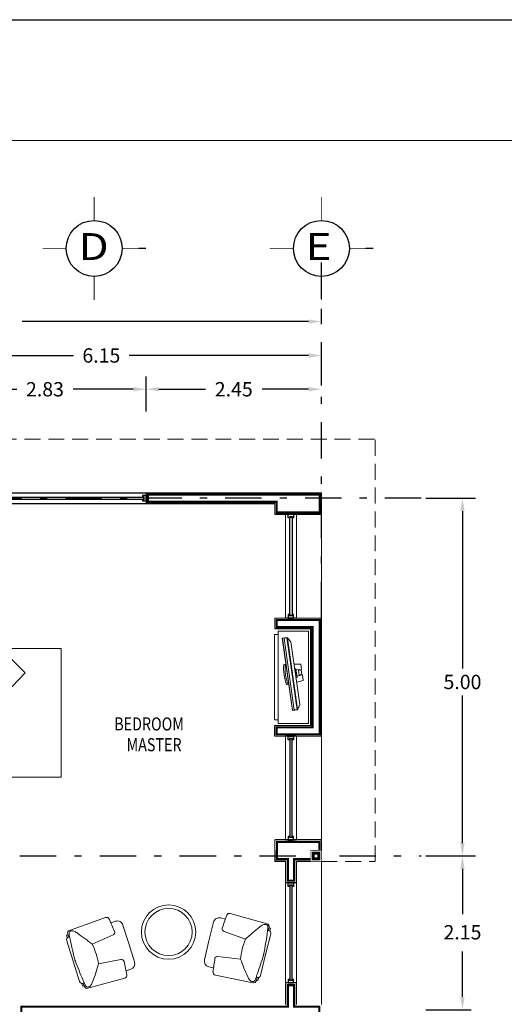
# Model space of a CAD drawing. Units: millimetres. Extents: x 246.6 to 325.5, y -2 to 41.7.
# Drawn here: x 275.8 to 282.5, y 27.9 to 41.7 of the extents above; entities that cross this region are included whole.
import ezdxf

# ---------------------------------------------------------------- set-up
doc = ezdxf.new("R2010")
doc.units = ezdxf.units.MM
doc.header["$LTSCALE"] = 0.05
doc.set_wipeout_variables(frame=1)
doc.header["$PDMODE"] = 35
for name, pattern in [('DASHDOT', [25.4, 12.7, -6.35, 0, -6.35]), ('DASHED', [19.05, 12.7, -6.35]), ('DASHED2', [9.525, 6.35, -3.175])]:
    doc.linetypes.add(name, pattern=pattern)
for name, color, linetype in [('Aluminio', 254, 'Continuous'), ('Cancel_1', 163, 'Continuous'), ('EJES', 1, 'DASHDOT'), ('LINEAS', 9, 'Continuous'), ('muro', 7, 'Continuous')]:
    doc.layers.add(name, color=color, linetype=linetype)
doc.layers.add('AUILIAR', color=8, linetype='Continuous', plot=False)
for name, color, linetype, lineweight in [('MUEBLES', 175, 'Continuous', 13), ('MUROS', 7, 'Continuous', 18), ('VENTANAS', 175, 'Continuous', 9), ('VOLADOS', 6, 'DASHED2', 15)]:
    doc.layers.add(name, color=color, linetype=linetype, lineweight=lineweight)
doc.styles.add('ROMANS', font='romans.shx', dxfattribs={"height": 0.2})
doc.styles.add('SANSSERIFBOLD', font='sasb____.pfb', dxfattribs={"height": 0.6})
doc.dimstyles.get("Standard").update_dxf_attribs({"dimtxt": 0.2, "dimasz": 0.18, "dimexe": 0.18, "dimexo": 0.0625, "dimgap": 0.09, "dimtad": 0, "dimtih": 1, "dimtoh": 1, "dimzin": 0, "dimdsep": 46, "dimtxsty": 'ROMANS', "dimcen": 0.09, "dimclrd": 3, "dimclrt": 256, "dimadec": 0, "dimazin": 0, "dimtfac": 1, "dimtofl": 0, "dimtmove": 0, "dimatfit": 3, "dimfxl": 0, "dimtolj": 1, "dimtzin": 0, "dimarcsym": 0})

# ---------------------------------------------------------------- blocks, each defined once
blk = doc.blocks.new('*D39')
at = {"color": 0, "lineweight": -2, "transparency": 16777216}
for p, q in [((281.431, 34.973), (282.123, 34.973)), ((281.431, 29.973), (282.123, 29.973))]:
    blk.add_line(p, q, dxfattribs=at)
at = {"color": 3, "lineweight": -2, "transparency": 16777216}
for p, q in [((281.943, 34.793), (281.943, 32.595)), ((281.943, 30.153), (281.943, 32.215))]:
    blk.add_line(p, q, dxfattribs=at)
at = {"color": 3, "transparency": 16777216}
for points in [[(281.913, 34.793), (281.973, 34.793), (281.943, 34.973)], [(281.913, 30.153), (281.973, 30.153), (281.943, 29.973)]]:
    blk.add_solid(points, dxfattribs=at)
at = {"layer": 'DEFPOINTS', "color": 0, "transparency": 16777216}
for p in [(281.368, 34.973), (281.943, 34.973), (281.368, 29.973)]:
    blk.add_point(p, dxfattribs=at)
at = {"transparency": 16777216, "insert": (281.943, 32.405), "char_height": 0.2, "attachment_point": 5, "style": 'ROMANS'}
blk.add_mtext('\\A1;5.00', dxfattribs=at)
blk = doc.blocks.new('*D40')
at = {"layer": 'DEFPOINTS', "color": 0, "linetype": 'DASHED', "transparency": 16777216}
for p in [(281.368, 29.973), (281.943, 29.973), (281.368, 27.823)]:
    blk.add_point(p, dxfattribs=at)
at = {"layer": 'MUROS', "color": 0, "linetype": 'DASHED', "lineweight": -2, "transparency": 16777216}
for p, q in [((281.431, 29.973), (282.123, 29.973)), ((281.431, 27.823), (282.123, 27.823))]:
    blk.add_line(p, q, dxfattribs=at)
at = {"layer": 'MUROS', "color": 3, "linetype": 'DASHED', "lineweight": -2, "transparency": 16777216}
for p, q in [((281.943, 29.793), (281.943, 29.097)), ((281.943, 28.003), (281.943, 28.717))]:
    blk.add_line(p, q, dxfattribs=at)
at = {"layer": 'MUROS', "color": 3, "linetype": 'DASHED', "transparency": 16777216}
for points in [[(281.913, 29.793), (281.973, 29.793), (281.943, 29.973)], [(281.913, 28.003), (281.973, 28.003), (281.943, 27.823)]]:
    blk.add_solid(points, dxfattribs=at)
at = {"layer": 'MUROS', "linetype": 'DASHED', "transparency": 16777216, "insert": (281.943, 28.907), "char_height": 0.2, "attachment_point": 5, "style": 'ROMANS'}
blk.add_mtext('\\A1;2.15', dxfattribs=at)
blk = doc.blocks.new('*D42')
at = {"color": 0, "lineweight": -2, "transparency": 16777216}
for p, q in [((270.822, 37.505), (270.822, 37.622)), ((279.972, 37.505), (279.972, 37.622))]:
    blk.add_line(p, q, dxfattribs=at)
at = {"color": 3, "lineweight": -2, "transparency": 16777216}
for p, q in [((271.002, 37.442), (275.002, 37.442)), ((279.792, 37.442), (275.792, 37.442))]:
    blk.add_line(p, q, dxfattribs=at)
at = {"color": 3, "transparency": 16777216}
for points in [[(271.002, 37.472), (271.002, 37.412), (270.822, 37.442)], [(279.792, 37.472), (279.792, 37.412), (279.972, 37.442)]]:
    blk.add_solid(points, dxfattribs=at)
at = {"layer": 'DEFPOINTS', "color": 0, "transparency": 16777216}
for p in [(270.822, 37.442), (279.972, 37.442), (279.972, 37.442)]:
    blk.add_point(p, dxfattribs=at)
at = {"transparency": 16777216, "insert": (275.397, 37.442), "char_height": 0.2, "attachment_point": 5, "style": 'ROMANS'}
blk.add_mtext('\\A1;9.15', dxfattribs=at)
blk = doc.blocks.new('*D44')
at = {"color": 0, "lineweight": -2, "transparency": 16777216}
for p, q in [((274.697, 36.557), (274.697, 36.676)), ((277.522, 36.185), (277.522, 36.676))]:
    blk.add_line(p, q, dxfattribs=at)
at = {"color": 3, "lineweight": -2, "transparency": 16777216}
for p, q in [((274.877, 36.496), (275.715, 36.496)), ((277.342, 36.496), (276.504, 36.496))]:
    blk.add_line(p, q, dxfattribs=at)
at = {"color": 3, "transparency": 16777216}
for points in [[(274.877, 36.526), (274.877, 36.466), (274.697, 36.496)], [(277.342, 36.526), (277.342, 36.466), (277.522, 36.496)]]:
    blk.add_solid(points, dxfattribs=at)
at = {"layer": 'DEFPOINTS', "color": 0, "transparency": 16777216}
for p in [(274.697, 36.495), (277.522, 36.496), (277.522, 36.123)]:
    blk.add_point(p, dxfattribs=at)
at = {"transparency": 16777216, "insert": (276.109, 36.496), "char_height": 0.2, "attachment_point": 5, "style": 'ROMANS'}
blk.add_mtext('\\A1;2.83', dxfattribs=at)
blk = doc.blocks.new('CAMA-2')
for p, q in [((-0.75, -2.05), (-0.75, -0.05)), ((-0.75, -0.05), (0.75, -0.05)), ((0.75, -0.05), (0.75, -2.05)), ((-0.75, -0.448), (0.75, -0.448)), ((-0.75, -0.448), (0.75, -1.35)), ((0.467, -1.633), (-0.75, -0.448)), ((0.75, -1.35), (0.467, -1.633)), ((0.75, -2.05), (-0.75, -2.05))]:
    blk.add_line(p, q)
blk = doc.blocks.new('*D48')
at = {"layer": 'DEFPOINTS', "color": 0, "transparency": 16777216}
for p in [(277.522, 36.496), (279.972, 36.496), (279.972, 36.487)]:
    blk.add_point(p, dxfattribs=at)
at = {"layer": 'MUROS', "color": 0, "lineweight": -2, "transparency": 16777216}
for p, q in [((277.522, 36.559), (277.522, 36.676)), ((279.972, 36.55), (279.972, 36.676))]:
    blk.add_line(p, q, dxfattribs=at)
at = {"layer": 'MUROS', "color": 3, "lineweight": -2, "transparency": 16777216}
for p, q in [((277.702, 36.496), (278.352, 36.496)), ((279.792, 36.496), (279.142, 36.496))]:
    blk.add_line(p, q, dxfattribs=at)
at = {"layer": 'MUROS', "color": 3, "transparency": 16777216}
for points in [[(277.702, 36.526), (277.702, 36.466), (277.522, 36.496)], [(279.792, 36.526), (279.792, 36.466), (279.972, 36.496)]]:
    blk.add_solid(points, dxfattribs=at)
at = {"layer": 'MUROS', "transparency": 16777216, "insert": (278.747, 36.496), "char_height": 0.2, "attachment_point": 5, "style": 'ROMANS'}
blk.add_mtext('\\A1;2.45', dxfattribs=at)
blk = doc.blocks.new('*D82')
at = {"layer": 'DEFPOINTS', "color": 0, "ltscale": 0.5, "transparency": 16777216}
for p in [(273.822, 36.968), (279.972, 36.968), (279.972, 36.736)]:
    blk.add_point(p, dxfattribs=at)
at = {"layer": 'MUROS', "color": 0, "lineweight": -2, "ltscale": 0.5, "transparency": 16777216}
for p, q in [((279.972, 36.798), (279.972, 37.148)), ((273.822, 36.906), (273.822, 36.788))]:
    blk.add_line(p, q, dxfattribs=at)
at = {"layer": 'MUROS', "color": 3, "lineweight": -2, "ltscale": 0.5, "transparency": 16777216}
for p, q in [((274.002, 36.968), (276.507, 36.968)), ((279.792, 36.968), (277.287, 36.968))]:
    blk.add_line(p, q, dxfattribs=at)
at = {"layer": 'MUROS', "color": 3, "ltscale": 0.5, "transparency": 16777216}
for points in [[(274.002, 36.998), (274.002, 36.938), (273.822, 36.968)], [(279.792, 36.998), (279.792, 36.938), (279.972, 36.968)]]:
    blk.add_solid(points, dxfattribs=at)
at = {"layer": 'MUROS', "ltscale": 0.5, "transparency": 16777216, "insert": (276.897, 36.968), "char_height": 0.2, "attachment_point": 5, "style": 'ROMANS'}
blk.add_mtext('\\A1;6.15', dxfattribs=at)
blk = doc.blocks.new('SILLON 1')
at = {"layer": 'MUEBLES'}
for p, q in [((260.741, 33.583), (260.784, 33.583)), ((260.75, 33.583), (260.749, 33.604)), ((260.749, 33.604), (260.79, 33.604)), ((260.784, 33.583), (260.791, 33.568)), ((260.825, 33.624), (261.124, 33.624)), ((261.423, 33.625), (261.124, 33.624)), ((261.463, 33.584), (261.457, 33.569)), ((261.498, 33.605), (261.458, 33.605)), ((261.507, 33.584), (261.463, 33.584)), ((261.498, 33.584), (261.498, 33.605)), ((260.7, 33.542), (260.681, 33.008)), ((261.547, 33.543), (261.568, 33.009)), ((260.982, 33.298), (260.945, 32.982)), ((261.267, 33.299), (261.304, 32.983)), ((260.773, 32.89), (260.773, 32.96)), ((261.476, 32.891), (261.476, 32.961)), ((260.855, 32.809), (261.125, 32.809)), ((261.395, 32.81), (261.125, 32.809))]:
    blk.add_line(p, q, dxfattribs=at)
for centre, radius, start, end in [((260.741, 33.542), 0.0407, 90.0857, 180.0857), ((260.825, 33.583), 0.0407, 90.0857, 180.0857), ((261.423, 33.584), 0.0407, 0.0857, 90.0857), ((261.507, 33.543), 0.0407, 0.0857, 90.0857), ((260.722, 33.006), 0.0407, 177.5005, 262.2054), ((260.854, 32.891), 0.0815, 180.0857, 270.0857), ((260.905, 32.988), 0.0407, 270.0857, 351.3473), ((261.344, 32.989), 0.0407, 188.824, 270.0857), ((261.395, 32.891), 0.0815, 270.0857, 0.0857), ((261.527, 33.007), 0.0407, 277.9659, 2.6708)]:
    blk.add_arc(centre, radius, start, end, dxfattribs=at)
for points in [[(260.715, 33.532), (260.715, 33.538), (260.717, 33.561), (260.777, 33.567), (260.898, 33.581), (261.023, 33.591), (261.12, 33.596), (261.124, 33.596)], [(261.533, 33.533), (261.533, 33.539), (261.531, 33.562), (261.471, 33.568), (261.35, 33.582), (261.224, 33.592), (261.128, 33.596), (261.124, 33.596)]]:
    blk.add_open_spline(points, degree=3, knots=[0, 0, 0, 0, 0.0210322, 0.0780221, 0.1753408, 0.5095125, 0.5245496, 0.5245496, 0.5245496, 0.5245496], dxfattribs=at)
for points, start_tangent, end_tangent in [([(260.715, 33.532), (260.728, 33.489), (260.765, 33.453), (260.982, 33.298)], (-0.18782, -0.982204), (0.839076, -0.544014)), ([(261.533, 33.533), (261.52, 33.49), (261.482, 33.454), (261.267, 33.299)], (0.190756, -0.981638), (-0.837446, -0.546521))]:
    blk.add_spline(points, degree=3, dxfattribs=dict(at, start_tangent=start_tangent, end_tangent=end_tangent))
for points in [[(260.982, 33.298), (261.027, 33.292), (261.077, 33.289), (261.124, 33.287)], [(261.267, 33.299), (261.221, 33.293), (261.171, 33.289), (261.124, 33.287)], [(260.905, 32.948), (260.842, 32.953), (260.779, 32.959), (260.716, 32.965)], [(261.344, 32.948), (261.407, 32.954), (261.47, 32.96), (261.533, 32.966)]]:
    blk.add_open_spline(points, degree=3, dxfattribs=at)

msp = doc.modelspace()

# ---------------------------------------------------------------- linework, layer by layer
at = {"layer": 'Aluminio'}
for points in [[(277.522, 35.01), (277.472, 35.01), (277.472, 34.995), (277.489, 34.995), (277.489, 34.95), (277.472, 34.95), (277.472, 34.935), (277.522, 34.935)], [(279.584, 34.748), (279.584, 34.698), (279.569, 34.698), (279.569, 34.714), (279.524, 34.714), (279.524, 34.698), (279.509, 34.698), (279.509, 34.748)], [(279.584, 33.297), (279.584, 33.347), (279.569, 33.347), (279.569, 33.33), (279.524, 33.33), (279.524, 33.347), (279.509, 33.347), (279.509, 33.297)], [(279.584, 31.647), (279.584, 31.597), (279.569, 31.597), (279.569, 31.614), (279.524, 31.614), (279.524, 31.597), (279.509, 31.597), (279.509, 31.647)], [(279.584, 30.196), (279.584, 30.246), (279.569, 30.246), (279.569, 30.23), (279.524, 30.23), (279.524, 30.246), (279.509, 30.246), (279.509, 30.196)], [(279.584, 29.598), (279.584, 29.548), (279.569, 29.548), (279.569, 29.564), (279.524, 29.564), (279.524, 29.548), (279.509, 29.548), (279.509, 29.598)], [(279.584, 28.198), (279.584, 28.248), (279.569, 28.248), (279.569, 28.231), (279.524, 28.231), (279.524, 28.248), (279.509, 28.248), (279.509, 28.198)]]:
    msp.add_lwpolyline(points, close=True, dxfattribs=at)
at = {"layer": 'AUILIAR'}
msp.add_lwpolyline([(246.569, -2.03), (246.569, 41.661), (325.499, 41.661), (325.499, -2.03)], close=True, dxfattribs=at)
at = {"layer": 'Cancel_1'}
for p, q in [((277.522, 35.047), (277.522, 34.898)), ((279.621, 34.748), (279.472, 34.748)), ((279.621, 33.297), (279.472, 33.297)), ((279.621, 31.647), (279.472, 31.647)), ((279.621, 30.196), (279.472, 30.196)), ((279.621, 29.598), (279.472, 29.598)), ((279.621, 28.198), (279.472, 28.198))]:
    msp.add_line(p, q, dxfattribs=at)
for points in [[(275.36, 34.99), (277.484, 34.99), (277.484, 34.955), (275.36, 34.955)], [(279.564, 34.709), (279.564, 33.335), (279.529, 33.335), (279.529, 34.709)], [(279.564, 30.235), (279.564, 31.609), (279.529, 31.609), (279.529, 30.235)], [(279.564, 28.236), (279.564, 29.559), (279.529, 29.559), (279.529, 28.236)]]:
    msp.add_lwpolyline(points, close=True, dxfattribs=at)
at = {"layer": 'EJES', "ltscale": 0.03}
for p, q in [((277.518, 38.464), (277.365, 38.464)), ((280.693, 38.464), (280.54, 38.464))]:
    msp.add_line(p, q, dxfattribs=at)
at = {"layer": 'EJES', "ltscale": 0.8}
for p, q in [((279.972, 33.297), (279.972, 38.362)), ((281.368, 34.973), (267.998, 34.973)), ((267.947, 29.973), (281.368, 29.973))]:
    msp.add_line(p, q, dxfattribs=at)
at = {"layer": 'LINEAS', "linetype": 'Continuous', "const_width": 0.011}
for points in [[(276.796, 38.855), (276.796, 39.185)], [(279.972, 38.855), (279.972, 39.185)], [(276.405, 38.464), (276.075, 38.464)], [(277.188, 38.464), (277.518, 38.464)], [(279.581, 38.464), (279.251, 38.464)], [(280.363, 38.464), (280.693, 38.464)], [(276.796, 38.072), (276.796, 37.742)], [(279.972, 38.072), (279.972, 37.742)]]:
    msp.add_lwpolyline(points, dxfattribs=at)
at = {"layer": 'LINEAS', "linetype": 'Continuous'}
for centre in [(276.796, 38.464), (279.972, 38.464)]:
    msp.add_circle(centre, 0.391, dxfattribs=at)
at = {"layer": 'MUEBLES'}
for p, q in [((279.593, 32.013), (279.45, 33.018)), ((279.634, 32.019), (279.491, 33.024)), ((279.64, 32.027), (279.499, 33.018)), ((279.445, 32.651), (279.478, 32.652)), ((279.589, 32.654), (279.684, 32.655)), ((279.695, 32.579), (279.684, 32.655)), ((279.624, 32.077), (279.561, 32.521)), ((279.598, 32.593), (279.601, 32.593)), ((279.601, 32.593), (279.616, 32.588)), ((279.619, 32.464), (279.601, 32.593)), ((279.632, 32.472), (279.616, 32.588)), ((279.617, 32.575), (279.664, 32.578)), ((279.63, 32.486), (279.676, 32.496)), ((279.65, 32.569), (279.665, 32.571)), ((279.659, 32.501), (279.65, 32.569)), ((279.659, 32.501), (279.675, 32.503)), ((279.687, 32.574), (279.665, 32.571)), ((279.695, 32.579), (279.666, 32.573)), ((279.666, 32.573), (279.666, 32.576)), ((279.697, 32.506), (279.675, 32.503)), ((279.706, 32.504), (279.677, 32.501)), ((279.677, 32.498), (279.677, 32.501)), ((279.697, 32.506), (279.687, 32.574)), ((279.717, 32.427), (279.706, 32.504)), ((279.486, 32.365), (279.517, 32.373)), ((279.616, 32.463), (279.619, 32.464)), ((279.619, 32.464), (279.632, 32.472)), ((279.625, 32.402), (279.717, 32.427))]:
    msp.add_line(p, q, dxfattribs=at)
msp.add_lwpolyline([(279.366, 33.067), (279.315, 33.067), (279.315, 31.877), (279.366, 31.877)], dxfattribs=at)
for points in [[(279.792, 33.117), (279.366, 33.117), (279.366, 31.827), (279.792, 31.827)], [(279.491, 33.026), (279.424, 33.017), (279.568, 32.008), (279.635, 32.017), (279.641, 32.026), (279.671, 32.092), (279.546, 32.965), (279.5, 33.02)], [(279.491, 33.024), (279.426, 33.015), (279.569, 32.01), (279.634, 32.019), (279.64, 32.027), (279.669, 32.092), (279.545, 32.964), (279.499, 33.018)]]:
    msp.add_lwpolyline(points, close=True, dxfattribs=at)
for centre, radius, start, end in [((280.126, 32.602), 0.683, 175.8605, 200.3225), ((280.126, 32.602), 0.662, 175.6975, 200.4855), ((279.664, 32.576), 0.00172, 8.0915, 94.0059), ((279.665, 32.573), 0.00172, 278.0915, 8.0915), ((279.675, 32.501), 0.00172, 8.0915, 98.0915), ((279.675, 32.498), 0.00172, 282.1771, 8.0915)]:
    msp.add_arc(centre, radius, start, end, dxfattribs=at)
at = {"layer": 'muro'}
for p, q in [((274.772, 35.048), (279.972, 35.048)), ((279.972, 34.748), (279.972, 35.048)), ((274.772, 34.898), (279.322, 34.898)), ((279.322, 34.748), (279.972, 34.748)), ((279.972, 31.647), (279.972, 33.297)), ((279.822, 31.797), (279.822, 33.147)), ((279.322, 31.647), (279.322, 31.797)), ((279.972, 30.198), (279.322, 30.198)), ((279.972, 29.898), (279.972, 30.198)), ((279.322, 30.048), (279.322, 29.898)), ((279.472, 29.898), (279.322, 29.898)), ((279.472, 29.898), (279.472, 29.898)), ((279.972, 29.898), (279.622, 29.898))]:
    msp.add_line(p, q, dxfattribs=at)
at = {"layer": 'MUROS'}
for p, q in [((279.322, 34.748), (279.322, 34.898)), ((279.622, 34.748), (279.472, 34.748)), ((279.972, 33.297), (279.322, 33.297)), ((279.322, 33.147), (279.322, 33.297)), ((279.822, 33.147), (279.322, 33.147)), ((279.822, 31.797), (279.322, 31.797)), ((279.972, 31.647), (279.322, 31.647)), ((279.322, 30.198), (279.322, 30.048)), ((279.622, 30.196), (279.472, 30.196)), ((279.622, 28.198), (279.472, 28.198))]:
    msp.add_line(p, q, dxfattribs=at)
at = {"layer": 'MUROS', "ltscale": 0.5}
for p, q in [((279.972, 33.297), (279.972, 34.748)), ((279.972, 30.198), (279.972, 31.647)), ((279.322, 30.048), (279.322, 29.898)), ((279.972, 27.898), (279.972, 29.898))]:
    msp.add_line(p, q, dxfattribs=at)
at = {"layer": 'MUROS'}
msp.add_lwpolyline([(248.256, 39.591, -0.414214), (248.639, 39.973), (324.211, 39.973, -0.414214), (324.492, 39.692), (324.492, -0.061, -0.414214), (324.211, -0.342), (248.639, -0.342, -0.414214), (248.256, 0.04)], format="xyb", close=True, dxfattribs=at)
msp.add_lwpolyline([(277.522, 35.047), (277.522, 34.898), (279.322, 34.898), (279.322, 34.748), (279.972, 34.748), (279.972, 35.048)], close=True, dxfattribs=at)
at = {"layer": 'MUROS', "const_width": 0.03}
for points in [[(277.547, 35.022), (277.547, 34.923), (279.347, 34.923), (279.347, 34.773), (279.947, 34.773), (279.947, 35.023)], [(279.347, 33.272), (279.947, 33.272), (279.947, 31.672), (279.347, 31.672), (279.347, 31.772), (279.847, 31.772), (279.847, 33.172), (279.347, 33.172)]]:
    msp.add_lwpolyline(points, close=True, dxfattribs=at)
for points in [[(279.502, 29.928), (279.502, 29.928), (279.352, 29.928), (279.352, 30.018), (279.352, 30.168), (279.942, 30.168), (279.942, 29.928), (279.592, 29.928), (279.592, 29.628), (279.502, 29.628), (279.502, 29.928)], [(279.592, 27.868), (279.942, 27.868), (279.942, 27.315), (279.852, 27.315), (279.852, 27.778), (275.778, 27.778), (275.778, 27.868), (279.502, 27.868), (279.502, 28.168), (279.592, 28.168), (279.592, 27.868)]]:
    msp.add_lwpolyline(points, dxfattribs=at)
at = {"layer": 'MUROS', "ltscale": 0.5}
msp.add_lwpolyline([(279.822, 30.048), (279.972, 30.048), (279.972, 29.898), (279.822, 29.898)], close=True, dxfattribs=at)
at = {"layer": 'MUROS'}
for points in [[(279.622, 29.898), (279.622, 29.598), (279.472, 29.598), (279.472, 29.898)], [(279.472, 27.898), (279.472, 28.198), (279.622, 28.198), (279.622, 27.898)]]:
    msp.add_lwpolyline(points, dxfattribs=at)
at = {"layer": 'VENTANAS'}
for points in [[(275.322, 34.898), (277.522, 34.898), (277.522, 35.048), (275.322, 35.048)], [(279.472, 34.748), (279.472, 33.297), (279.622, 33.297), (279.622, 34.748)], [(279.472, 30.196), (279.472, 31.647), (279.622, 31.647), (279.622, 30.196)], [(279.472, 29.598), (279.622, 29.598), (279.622, 28.198), (279.472, 28.198)], [(279.472, 28.198), (279.472, 29.598), (279.622, 29.598), (279.622, 28.198)]]:
    msp.add_lwpolyline(points, close=True, dxfattribs=at)
for radius in [0.38, 0.33]:
    msp.add_circle((277.836, 28.91), radius, dxfattribs=at)
at = {"layer": 'VOLADOS', "ltscale": 0.7}
for p, q in [((270.822, 35.798), (280.722, 35.798)), ((280.722, 29.898), (280.722, 35.798)), ((279.972, 29.898), (280.722, 29.898))]:
    msp.add_line(p, q, dxfattribs=at)
at = {"layer": 'VOLADOS'}
msp.add_line((279.972, 29.898), (279.972, 27.898), dxfattribs=at)

# ---------------------------------------------------------------- block references
at = {"layer": 'MUEBLES', "xscale": 1.199999999999999, "yscale": 1.199999999999999, "zscale": 1.199999999999999, "rotation": 90.00000000000001}
msp.add_blockref('CAMA-2', (273.873, 31.973), dxfattribs=at)
at = {"layer": 'MUEBLES', "rotation": 107.504630917342}
msp.add_blockref('SILLON 1', (387.112, -210.414), dxfattribs=at)
at = {"layer": 'MUEBLES', "xscale": -1, "rotation": 256.4679498429628}
msp.add_blockref('SILLON 1', (185.402, -217.413), dxfattribs=at)

# ---------------------------------------------------------------- texts
at = {"layer": 'MUROS', "color": 7, "linetype": 'ByBlock', "style": 'SANSSERIFBOLD', "width": 1.2}
for s, p in [('D', (276.576, 38.302)), ('E', (279.751, 38.302))]:
    msp.add_text(s, height=0.376, dxfattribs=at).set_placement(p)
at = {"layer": 'MUROS', "style": 'ROMANS', "width": 0.8}
for s, p in [('BEDROOM', (277.077, 31.727)), ('MASTER', (277.249, 31.437))]:
    msp.add_text(s, height=0.1834, dxfattribs=at).set_placement(p)

# ---------------------------------------------------------------- dimensions: what is measured, and where the dimension line sits
for base, p1, p2, picture, middle in [((279.972, 37.442), (270.822, 37.442), (279.972, 37.442), '*D42', (275.397, 37.442)), ((277.521967976, 36.496158274), (274.696967976, 36.494970654), (277.521967976, 36.122975747), '*D44', (276.109467976, 36.496158274))]:
    dim = msp.add_linear_dim(base=base, p1=p1, p2=p2, dimstyle='Standard')
    dim.commit()
    dim.dimension.update_dxf_attribs({"geometry": picture, "text_midpoint": middle})
dim = msp.add_linear_dim(base=(281.943, 34.973), p1=(281.368, 29.973), p2=(281.368, 34.973), angle=90, dimstyle='Standard')
dim.commit()
dim.dimension.update_dxf_attribs({"geometry": '*D39', "text_midpoint": (281.943, 32.405), "dimtype": 160})
at = {"layer": 'MUROS', "ltscale": 0.5}
dim = msp.add_linear_dim(base=(279.972, 36.968), p1=(273.822, 36.968), p2=(279.972, 36.736), dimstyle='Standard', dxfattribs=at)
dim.commit()
dim.dimension.update_dxf_attribs({"geometry": '*D82', "text_midpoint": (276.897, 36.968)})
at = {"layer": 'MUROS'}
dim = msp.add_linear_dim(base=(279.972, 36.496), p1=(277.522, 36.496), p2=(279.972, 36.487), dimstyle='Standard', dxfattribs=at)
dim.commit()
dim.dimension.update_dxf_attribs({"geometry": '*D48', "text_midpoint": (278.747, 36.496)})
at = {"layer": 'MUROS', "linetype": 'DASHED'}
dim = msp.add_linear_dim(base=(281.943, 29.973), p1=(281.368, 27.823), p2=(281.368, 29.973), angle=90, dimstyle='Standard', dxfattribs=at)
dim.commit()
dim.dimension.update_dxf_attribs({"geometry": '*D40', "text_midpoint": (281.943, 28.907), "dimtype": 160})

# ---------------------------------------------------------------- next in the draw order: wipeouts: each hides what was drawn before it
msp.add_wipeout([(279.822, 30.048), (279.972, 30.048), (279.972, 29.898), (279.822, 29.898)]).dxf.layer = 'MUROS'

# ---------------------------------------------------------------- next in the draw order: linework, layer by layer
at = {"layer": 'MUROS', "color": 9, "ltscale": 0.5, "const_width": 0.04}
msp.add_lwpolyline([(279.857, 30.013), (279.937, 30.013), (279.937, 29.933), (279.857, 29.933)], close=True, dxfattribs=at)

doc.saveas('drawing.dxf')
